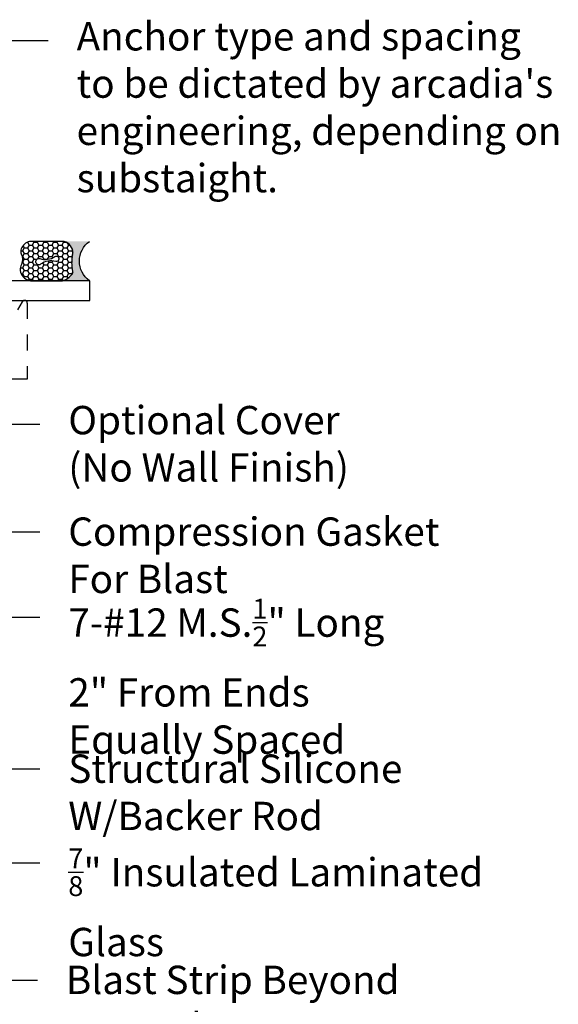
# Model space of a CAD drawing. Units: inches. Extents: x 21.1 to 37, y 544.2 to 564.6.
# Drawn here: x 26.9 to 30.3, y 557.9 to 564.1 of the extents above; entities that cross this region are included whole.
import ezdxf
from ezdxf import colors
from ezdxf.entities.mleader import LeaderData, LeaderLine
from ezdxf.math import Vec2, Vec3

# ---------------------------------------------------------------- set-up
doc = ezdxf.new("R2010")
doc.units = ezdxf.units.IN
doc.header["$LTSCALE"] = 0.25
doc.header["$MEASUREMENT"] = 0
doc.linetypes.add('HIDDEN2', pattern=[0.1875, 0.125, -0.0625])
for name, color, linetype in [('Arcadia-Hidden', 1, 'HIDDEN2'), ('Arcadia-Profile', 5, 'Continuous'), ('Arcadia-Text', 3, 'Continuous')]:
    doc.layers.add(name, color=color, linetype=linetype)
doc.styles.get("Standard").update_dxf_attribs({"font": 'ARIALN.TTF'})

# ---------------------------------------------------------------- blocks, each defined once
blk = doc.blocks.new('Sealant')
at = {"layer": 'Arcadia-Profile'}
h = blk.add_hatch(dxfattribs=at)
h.set_pattern_fill('HONEY', color=256, scale=0.25, style=0)
h.set_pattern_definition([(0, (-20.065434, -16.952442), (0.046875, 0.027063294), [0.03125, -0.0625]), (120, (-20.065434, -16.952442), (-0.046875, 0.027063294), [0.03125, -0.0625]), (60, (-20.065434, -16.952442), (1e-10, 0.054126588), [-0.0625, 0.03125])])
h.paths.add_polyline_path([(-0.1584, 0.2878, 0.197623), (-0.1636, 0.311, 0.178193), (-0.2562, 0.375), (-0.5503, 0.375, 0.095417), (-0.5864, 0.368, 0.320565), (-0.6583, 0.2586, 0.107089), (-0.6516, 0.2329, -0.220053), (-0.6479, 0.1199, 0.197198), (-0.6484, 0.0725, 0.229419), (-0.5691, 0), (-0.2403, 0, 0.343509), (-0.1563, 0.1134, -0.090019)])
h.paths.add_polyline_path([(-0.4633, 0.2177, 0.218543), (-0.3203, 0.1909, -1.514005), (-0.3275, 0.1455, 0.218543), (-0.4718, 0.1645, -1.606584)], flags=16)
blk.add_hatch(color=256, dxfattribs=at).paths.add_polyline_path([(0, 0.375), (-0.2562, 0.375, -0.178193), (-0.1636, 0.311, -0.197623), (-0.1584, 0.2878, 0.090019), (-0.1563, 0.1134, -0.343509), (-0.2403, 0), (0, 0, -0.5)])
for points in [[(-0.6516, 0.2329, -0.107345), (-0.6583, 0.2586, -0.32041), (-0.5864, 0.368, -0.095417), (-0.5503, 0.375), (-0.2562, 0.375, -0.178193), (-0.1636, 0.311, -0.197623), (-0.1584, 0.2878, 0.090019), (-0.1563, 0.1134, -0.343509), (-0.2403, 0), (-0.5691, 0, -0.229419), (-0.6484, 0.0725, -0.197198), (-0.6479, 0.1199, 0.220053)], [(-0.3203, 0.1909, -0.218543), (-0.4633, 0.2177, 1.606584), (-0.4718, 0.1645, -0.218543), (-0.3275, 0.1455, 1.514005)]]:
    blk.add_lwpolyline(points, format="xyb", close=True, dxfattribs=at)
blk.add_arc((0.1406, 0.1875), 0.2344, 126.8699, 233.1301, dxfattribs=at)

msp = doc.modelspace()

# ---------------------------------------------------------------- linework, layer by layer
at = {"layer": 'Arcadia-Hidden', "lineweight": -3}
msp.add_lwpolyline([(26.86408, 562.29685), (26.89335, 562.34755, -0.767327), (26.92474, 562.33914), (26.92474, 561.85596), (26.17474, 561.85596)], format="xyb", dxfattribs=at)
at = {"layer": 'Arcadia-Profile'}
msp.add_lwpolyline([(25.68337, 562.35596), (27.32204, 562.35596), (27.32204, 562.48103), (25.31087, 562.48103)], dxfattribs=at)

# ---------------------------------------------------------------- block references
at = {"layer": 'Arcadia-Profile', "lineweight": -3, "xscale": -0.6666666666666666, "yscale": 0.6666666666666666, "zscale": 0.6666666666666666, "rotation": 180}
msp.add_blockref('Sealant', (27.3182, 562.73096), dxfattribs=at)

# ---------------------------------------------------------------- leaders
at = {"layer": 'Arcadia-Text', "lineweight": -3}
ml = msp.add_multileader_mtext('Standard', dxfattribs=at)
ml.set_content("\\A1;Anchor type and spacing \\Pto be dictated by arcadia's\\Pengineering, depending on \\Psubstaight.", color=256)
ml.set_leader_properties()
ml.build(insert=Vec2(0, 0))
ml.multileader.update_dxf_attribs({"dogleg_length": 0.36, "arrow_head_size": 0.24})
ctx = ml.context
ctx.base_point, ctx.char_height, ctx.arrow_head_size, ctx.landing_gap_size, ctx.plane_origin = Vec3(27.05727, 564.00603), 0.18, 0.24, 0.18, Vec3(29.84353, 560.63612)
notes = []
notes.append((ctx, [(1, (1, 1, 0), (26.67297, 564.00603), (1, 0), 0.3843, [(0, [(26.55106, 563.14133)], 0, [])])]))
ctx.mtext.insert, ctx.mtext.flow_direction = Vec3(27.23727, 564.12249), 5
ml = msp.add_multileader_mtext('Standard', dxfattribs=at)
ml.set_content('\\A1;Optional Cover\\P(No Wall Finish)', color=256)
ml.set_leader_properties()
ml.build(insert=Vec2(0, 0))
ml.multileader.update_dxf_attribs({"dogleg_length": 0.36, "arrow_head_size": 0.24})
ctx = ml.context
ctx.base_point, ctx.char_height, ctx.arrow_head_size, ctx.landing_gap_size, ctx.plane_origin = Vec3(27.00469, 561.56967), 0.18, 0.24, 0.18, Vec3(29.84353, 561.35125)
notes.append((ctx, [(1, (1, 1, 0), (26.6204, 561.56967), (1, 0), 0.3843, [(0, [(26.77234, 562.11844)], 0, [])])]))
ctx.mtext.insert, ctx.mtext.flow_direction = Vec3(27.18469, 561.68613), 5
ml = msp.add_multileader_mtext('Standard', dxfattribs=at)
ml.set_content('\\A1;Compression Gasket \\PFor Blast', color=256)
ml.set_leader_properties()
ml.build(insert=Vec2(0, 0))
ml.multileader.update_dxf_attribs({"dogleg_length": 0.36, "arrow_head_size": 0.24})
ctx = ml.context
ctx.base_point, ctx.char_height, ctx.arrow_head_size, ctx.landing_gap_size, ctx.plane_origin = Vec3(27.00469, 560.88687), 0.18, 0.24, 0.18, Vec3(29.84353, 560.67888)
notes.append((ctx, [(1, (1, 1, 0), (26.6204, 560.88687), (1, 0), 0.3843, [(0, [(26.04974, 561.85856)], 0, [])])]))
ctx.mtext.insert, ctx.mtext.flow_direction = Vec3(27.18469, 560.97834), 5
ml = msp.add_multileader_mtext('Standard', dxfattribs=at)
ml.set_content('\\A1;7-#12 M.S.{\\H0.7x;\\S1/2;}" Long\\P2" From Ends\\PEqually Spaced', color=256)
ml.set_leader_properties()
ml.build(insert=Vec2(0, 0))
ml.multileader.update_dxf_attribs({"dogleg_length": 0.36, "arrow_head_size": 0.24})
ctx = ml.context
ctx.base_point, ctx.char_height, ctx.arrow_head_size, ctx.landing_gap_size, ctx.plane_origin = Vec3(27.00469, 560.34566), 0.18, 0.24, 0.18, Vec3(29.84353, 559.74133)
notes.append((ctx, [(1, (1, 1, 0), (26.6204, 560.34566), (1, 0), 0.3843, [(0, [(24.75471, 560.73054)], 0, [])])]))
ctx.mtext.insert, ctx.mtext.flow_direction = Vec3(27.18469, 560.46212), 5
ml = msp.add_multileader_mtext('Standard', dxfattribs=at)
ml.set_content('\\A1;Structural Silicone\\PW/Backer Rod', color=256)
ml.set_leader_properties()
ml.build(insert=Vec2(0, 0))
ml.multileader.update_dxf_attribs({"dogleg_length": 0.36, "arrow_head_size": 0.24})
ctx = ml.context
ctx.base_point, ctx.char_height, ctx.arrow_head_size, ctx.landing_gap_size, ctx.plane_origin = Vec3(27.00469, 559.38196), 0.18, 0.24, 0.18, Vec3(29.84353, 558.9665)
notes.append((ctx, [(1, (1, 1, 0), (26.6204, 559.38196), (1, 0), 0.3843, [(0, [(24.31953, 559.95865)], 0, [])])]))
ctx.mtext.insert, ctx.mtext.flow_direction = Vec3(27.18469, 559.47343), 5
ml = msp.add_multileader_mtext('Standard', dxfattribs=at)
ml.set_content('\\A1;{\\H0.7x;\\S7/8;}" Insulated Laminated\\PGlass', color=256)
ml.set_leader_properties()
ml.build(insert=Vec2(0, 0))
ml.multileader.update_dxf_attribs({"dogleg_length": 0.36, "arrow_head_size": 0.24})
ctx = ml.context
ctx.base_point, ctx.char_height, ctx.arrow_head_size, ctx.landing_gap_size, ctx.plane_origin = Vec3(27.00469, 558.78585), 0.18, 0.24, 0.18, Vec3(29.84353, 558.2179)
notes.append((ctx, [(1, (1, 1, 0), (26.6204, 558.78585), (1, 0), 0.3843, [(0, [(24.08712, 559.25636)], 0, [])])]))
ctx.mtext.insert, ctx.mtext.flow_direction = Vec3(27.18469, 558.87738), 5
ml = msp.add_multileader_mtext('Standard', dxfattribs=at)
ml.set_content('\\A1;Blast Strip Beyond \\PAt Jamb', color=256)
ml.set_leader_properties()
ml.build(insert=Vec2(0, 0))
ml.multileader.update_dxf_attribs({"dogleg_length": 0.36, "arrow_head_size": 0.24})
ctx = ml.context
ctx.base_point, ctx.char_height, ctx.arrow_head_size, ctx.landing_gap_size, ctx.plane_origin = Vec3(26.98917, 558.04151), 0.18, 0.24, 0.18, Vec3(28.94448, 557.61148)
notes.append((ctx, [(1, (1, 1, 0), (26.60487, 558.04151), (1, 0), 0.3843, [(0, [(26.01829, 558.18112)], 0, [])])]))
ctx.mtext.insert, ctx.mtext.flow_direction = Vec3(27.16917, 558.13305), 5
for ctx, leaders in notes:
    for number, flags, end, landing, length, lines in leaders:
        leader = LeaderData()
        leader.index, (leader.has_last_leader_line, leader.has_dogleg_vector, leader.attachment_direction) = number, flags
        leader.last_leader_point, leader.dogleg_vector, leader.dogleg_length = Vec3(end), Vec3(landing), length
        for number, points, colour, breaks in lines:
            line = LeaderLine()
            line.index, line.vertices, line.color, line.breaks = number, Vec3.list(points), colors.encode_raw_color(colour), breaks
            leader.lines.append(line)
        ctx.leaders.append(leader)

doc.saveas('drawing.dxf')
